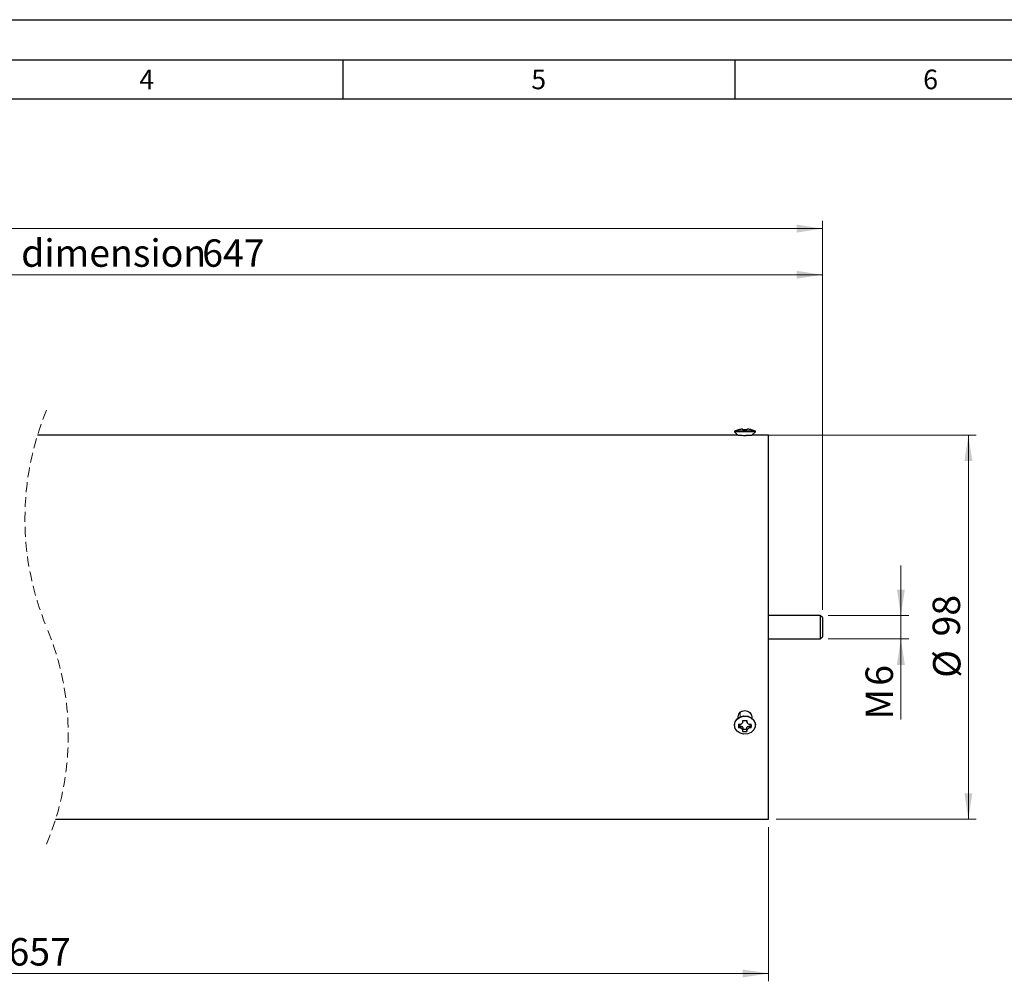
# Model space of a CAD drawing. Units: millimetres. Extents: x 0 to 420, y 0 to 297.
# Drawn here: x 169 to 294, y 174 to 297 of the extents above; entities that cross this region are included whole.
import ezdxf

# ---------------------------------------------------------------- set-up
doc = ezdxf.new("R2010")
doc.units = ezdxf.units.MM
doc.linetypes.add('HIDDEN', pattern=[1.905, 1.27, -0.635])
doc.layers.add('FORMAT', color=7, linetype='Continuous')
doc.styles.add('SLDTEXTSTYLE0', font='TXT', dxfattribs={"width": 0.605})
doc.styles.add('SLDTEXTSTYLE1', font='TXT', dxfattribs={"width": 0.75})
doc.dimstyles.new('SLDDIMSTYLE0', dxfattribs={"dimtxt": 3.5, "dimasz": 3.302, "dimexe": 0, "dimexo": 0.0625, "dimgap": 0.875, "dimtad": 1, "dimlfac": 2, "dimrnd": 1e-09, "dimzin": 12, "dimdsep": 46, "dimtxsty": 'SLDTEXTSTYLE1', "dimsah": 1, "dimcen": 0.09, "dimadec": 0, "dimazin": 3, "dimtfac": 1, "dimtmove": 0, "dimatfit": 0, "dimfxl": 0, "dimfrac": 2, "dimtolj": 1, "dimtzin": 12, "dimarcsym": 0})
doc.dimstyles.new('SLDDIMSTYLE1', dxfattribs={"dimtxt": 3.5, "dimasz": 3.302, "dimexe": 0, "dimexo": 0.0625, "dimgap": 0.875, "dimtad": 1, "dimlfac": 2, "dimrnd": 1e-09, "dimzin": 12, "dimdsep": 46, "dimtxsty": 'SLDTEXTSTYLE1', "dimsah": 1, "dimcen": 0.09, "dimadec": 0, "dimazin": 3, "dimtfac": 1, "dimtofl": 0, "dimtmove": 0, "dimatfit": 3, "dimfxl": 0, "dimfrac": 2, "dimtolj": 1, "dimtzin": 12, "dimarcsym": 0})
doc.dimstyles.new('SLDDIMSTYLE2', dxfattribs={"dimtxt": 3.5, "dimasz": 3.302, "dimexe": 0, "dimexo": 0.0625, "dimgap": 0.875, "dimtad": 1, "dimdec": 0, "dimlfac": 2, "dimrnd": 1e-09, "dimzin": 12, "dimdsep": 46, "dimtxsty": 'SLDTEXTSTYLE1', "dimsah": 1, "dimcen": 0.09, "dimadec": 0, "dimazin": 3, "dimtfac": 1, "dimtdec": 0, "dimtofl": 0, "dimtmove": 0, "dimatfit": 3, "dimfxl": 0, "dimfrac": 2, "dimtolj": 1, "dimtzin": 12, "dimarcsym": 0})

# ---------------------------------------------------------------- blocks, each defined once
blk = doc.blocks.new('_D_1')
at = {"color": 7, "linetype": 'Continuous', "lineweight": 0}
for p, q in [((281.19, 221.1), (281.19, 227.45)), ((271.91, 221.1), (282.19, 221.1)), ((281.19, 221.1), (281.19, 218.1)), ((271.91, 218.1), (282.19, 218.1)), ((281.19, 218.1), (281.19, 207.83))]:
    blk.add_line(p, q, dxfattribs=at)
at = {"color": 7, "linetype": 'Continuous', "lineweight": 18}
for points in [[(281.19, 221.1), (281.7, 224.4), (280.68, 224.4)], [(281.19, 218.1), (280.68, 214.79), (281.7, 214.79)]]:
    blk.add_solid(points, dxfattribs=at)
at = {"color": 7, "linetype": 'Continuous', "lineweight": 18, "char_height": 3.5, "attachment_point": 1, "rotation": 90, "style": 'SLDTEXTSTYLE1'}
for s, insert in [('6', (276.68, 212.12)), ('M', (276.68, 207.83))]:
    blk.add_mtext(s, dxfattribs=dict(at, insert=insert))
blk = doc.blocks.new('_D_3')
at = {"color": 7, "linetype": 'Continuous', "lineweight": 0}
for p, q in [((72.67, 247.3), (72.67, 271.45)), ((271.19, 221.82), (271.19, 271.45)), ((271.19, 270.45), (72.67, 270.45))]:
    blk.add_line(p, q, dxfattribs=at)
at = {"color": 7, "linetype": 'Continuous', "lineweight": 18}
for points in [[(72.67, 270.45), (75.97, 269.94), (75.97, 270.96)], [(271.19, 270.45), (267.89, 270.96), (267.89, 269.94)]]:
    blk.add_solid(points, dxfattribs=at)
at = {"color": 7, "linetype": 'Continuous', "lineweight": 18, "insert": (159.97, 274.96), "char_height": 3.5, "attachment_point": 1, "style": 'SLDTEXTSTYLE1'}
blk.add_mtext('671', dxfattribs=at)
blk = doc.blocks.new('_D_4')
at = {"color": 7, "linetype": 'Continuous', "lineweight": 0}
for p, q in [((261.42, 244.1), (290.8, 244.1)), ((289.8, 195.1), (289.8, 244.1)), ((265.29, 195.1), (290.8, 195.1))]:
    blk.add_line(p, q, dxfattribs=at)
at = {"color": 7, "linetype": 'Continuous', "lineweight": 18}
for points in [[(289.8, 244.1), (289.3, 240.79), (290.31, 240.79)], [(289.8, 195.1), (290.31, 198.4), (289.3, 198.4)]]:
    blk.add_solid(points, dxfattribs=at)
at = {"color": 7, "linetype": 'Continuous', "lineweight": 18, "char_height": 3.5, "attachment_point": 1, "rotation": 90, "style": 'SLDTEXTSTYLE1'}
for s, insert in [('98', (285.24, 218.42)), ('%%c', (285.29, 213.14))]:
    blk.add_mtext(s, dxfattribs=dict(at, insert=insert))
blk = doc.blocks.new('_D_5')
at = {"color": 7, "linetype": 'Continuous', "lineweight": 0}
for p, q in [((84.67, 254.35), (84.67, 265.56)), ((271.19, 221.82), (271.19, 265.56)), ((271.19, 264.56), (84.67, 264.56))]:
    blk.add_line(p, q, dxfattribs=at)
at = {"color": 7, "linetype": 'Continuous', "lineweight": 18}
for points in [[(84.67, 264.56), (87.97, 264.06), (87.97, 265.07)], [(271.19, 264.56), (267.89, 265.07), (267.89, 264.06)]]:
    blk.add_solid(points, dxfattribs=at)
at = {"color": 7, "linetype": 'Continuous', "lineweight": 18, "char_height": 3.5, "attachment_point": 1, "style": 'SLDTEXTSTYLE1'}
for s, insert in [('installation dimension', (142.62, 269.08)), ('647', (192.06, 269.08))]:
    blk.add_mtext(s, dxfattribs=dict(at, insert=insert))
blk = doc.blocks.new('_D_6')
at = {"color": 7, "linetype": 'Continuous', "lineweight": 0}
for p, q in [((264.29, 194.1), (264.29, 174.42)), ((72.67, 191.9), (72.67, 174.42)), ((264.29, 175.42), (72.67, 175.42))]:
    blk.add_line(p, q, dxfattribs=at)
at = {"color": 7, "linetype": 'Continuous', "lineweight": 18}
for points in [[(72.67, 175.42), (75.97, 174.91), (75.97, 175.93)], [(264.29, 175.42), (260.99, 175.93), (260.99, 174.91)]]:
    blk.add_solid(points, dxfattribs=at)
at = {"color": 7, "linetype": 'Continuous', "lineweight": 18, "insert": (167.34, 179.93), "char_height": 3.5, "attachment_point": 1, "style": 'SLDTEXTSTYLE1'}
blk.add_mtext('657', dxfattribs=at)

msp = doc.modelspace()

# ---------------------------------------------------------------- linework, layer by layer
at = {"color": 7, "linetype": 'Continuous', "lineweight": 25}
for p, q in [((260.3912, 244.096), (171.0547, 244.096)), ((259.9493, 244.5878), (259.9493, 244.5378)), ((262.633, 244.5878), (259.9493, 244.5878)), ((259.9493, 244.5378), (260.3912, 244.096)), ((262.633, 244.5378), (259.9493, 244.5378)), ((260.4162, 244.0801), (260.4162, 244.096)), ((262.1662, 244.096), (262.1662, 244.0801)), ((262.1912, 244.096), (262.633, 244.5378)), ((264.2912, 244.096), (262.1912, 244.096)), ((262.633, 244.5378), (262.633, 244.5878)), ((264.2912, 195.096), (264.2912, 244.096)), ((270.9139, 221.096), (264.2912, 221.096)), ((271.1912, 220.8188), (270.9139, 221.096)), ((270.9139, 221.096), (270.9139, 218.096)), ((271.1912, 220.8188), (271.1912, 218.3733)), ((264.2912, 218.096), (270.9139, 218.096)), ((270.9139, 218.096), (271.1912, 218.3733)), ((260.4162, 208.0061), (260.4162, 208.1611)), ((260.9915, 207.4094), (261.0154, 207.4541)), ((261.5537, 207.5049), (261.5537, 207.7147)), ((261.5669, 207.4543), (261.5906, 207.4098)), ((262.1662, 208.1611), (262.1662, 208.0061)), ((259.9493, 207.1251), (259.9493, 207.1001)), ((260.6247, 206.9312), (260.4714, 206.7774)), ((260.6247, 207.2178), (260.6247, 206.9312)), ((260.6247, 206.9312), (260.8912, 206.9312)), ((261.0287, 206.8121), (261.0287, 206.5813)), ((261.0287, 206.5813), (261.5537, 206.5813)), ((261.0287, 206.2948), (261.0287, 206.5813)), ((261.5537, 206.5813), (261.5537, 206.8121)), ((261.5537, 206.2948), (261.5537, 206.5813)), ((261.6912, 206.9312), (261.9576, 206.9312)), ((261.9576, 206.9312), (261.9576, 207.2154)), ((262.111, 206.7774), (261.9576, 206.9312)), ((262.633, 207.1001), (262.633, 207.1251)), ((173.3571, 195.096), (264.2912, 195.096))]:
    msp.add_line(p, q, dxfattribs=at)
at = {"color": 8, "linetype": 'Continuous', "lineweight": 18}
msp.add_line((260.6912, 208.7068), (260.6912, 208.1645), dxfattribs=at)
at = {"color": 7, "linetype": 'Continuous', "lineweight": 25, "flags": 128}
for points in [[(259.9493, 207.1251), (260.0399, 207.5449), (260.2996, 207.908), (260.6931, 208.1653), (261.1674, 208.2822), (261.6584, 208.2428), (262.0998, 208.0524), (262.432, 207.7368), (262.6102, 207.3386), (262.633, 207.1251)], [(260.0399, 206.6803), (259.9493, 207.1001), (260.0399, 207.5199), (260.2996, 207.883), (260.6931, 208.1403), (261.1674, 208.2572), (261.6584, 208.2178), (262.0998, 208.0274), (262.432, 207.7118), (262.6102, 207.3136), (262.6102, 206.8866), (262.432, 206.4883), (262.0998, 206.1727), (261.6584, 205.9824), (261.1674, 205.943), (260.6931, 206.0598), (260.2996, 206.3172), (260.0399, 206.6803)], [(261.5629, 207.462), (261.5563, 207.4817), (261.5537, 207.5049)]]:
    msp.add_lwpolyline(points, dxfattribs=at)
at = {"color": 7, "linetype": 'HIDDEN', "lineweight": 18}
for centre, start, end in [((205.4159, 233.4335), 157.380135, 202.619865), ((138.9959, 205.7585), 337.380135, 22.619865)]:
    msp.add_arc(centre, 35.9775, start, end, dxfattribs=at)
at = {"color": 7, "linetype": 'Continuous', "lineweight": 25}
for centre, radius, start, end in [((261.291, 241.9053), 2.9994, 105.96125, 116.570688), ((258.9911, 244.0458), 1.6517, 26.333467, 26.739559), ((261.2912, 241.4948), 3.2942, 85.429561, 94.570439), ((263.5913, 244.0458), 1.6517, 153.260441, 153.666533), ((261.2914, 241.9053), 2.9994, 63.429312, 74.03875), ((260.9147, 207.5076), 0.114, 308.375266, 358.643513), ((261.2912, 255.9378), 48.2238, 269.688118, 270.311882), ((265.4084, 207.0047), 4.9422, 177.363584, 182.636416), ((260.8998, 206.8022), 0.1293, 4.406571, 93.809708), ((261.2912, 209.8196), 3.5346, 265.740976, 274.259024), ((261.6826, 206.8022), 0.1293, 86.189787, 175.60008), ((257.174, 207.0047), 4.9422, 357.363584, 2.636416)]:
    msp.add_arc(centre, radius, start, end, dxfattribs=at)
for points, knots in [([(262.1662, 244.0801), (262.1326, 244.074), (262.0399, 244.057), (261.9059, 244.0482), (261.7599, 244.0402), (261.5615, 244.0338), (261.2908, 244.0314), (260.9715, 244.0342), (260.7068, 244.0481), (260.5262, 244.0569), (260.4425, 244.0745), (260.4162, 244.0801)], [0, 0, 0, 0, 0.05833105, 0.16107021, 0.22913977, 0.30836977, 0.50035293, 0.69193394, 0.85393948, 0.95403884, 1, 1, 1, 1]), ([(261.0287, 244.7785), (261.029, 244.7858), (261.0297, 244.8056), (261.0189, 244.851), (260.9415, 244.8522), (260.8536, 244.8561), (260.7319, 244.8405), (260.6025, 244.8143), (260.5145, 244.7903), (260.4714, 244.7785)], [0, 0, 0, 0, 0.03609726, 0.09833677, 0.19841042, 0.35234196, 0.55612089, 0.78236445, 1, 1, 1, 1]), ([(262.111, 244.7785), (262.0836, 244.7861), (262.0013, 244.8088), (261.8781, 244.8361), (261.7459, 244.8548), (261.6518, 244.8526), (261.5768, 244.8545), (261.5496, 244.8124), (261.5523, 244.79), (261.5537, 244.7785)], [0, 0, 0, 0, 0.138524123, 0.415710867, 0.617833443, 0.779774533, 0.8920927, 0.945001127, 1, 1, 1, 1]), ([(260.4162, 208.1611), (260.4415, 208.2786), (260.4885, 208.4963), (260.6504, 208.7243), (260.8147, 208.8434), (261.0115, 208.9295), (261.2923, 208.9653), (261.6332, 208.9125), (261.9158, 208.7384), (262.1145, 208.4762), (262.1484, 208.2692), (262.1662, 208.1611)], [0, 0, 0, 0, 0.13772603, 0.25517817, 0.31190261, 0.37043271, 0.50142478, 0.63273115, 0.76115447, 0.87526634, 1, 1, 1, 1]), ([(260.4714, 207.2321), (260.4988, 207.2284), (260.5811, 207.2173), (260.7097, 207.1994), (260.847, 207.2512), (260.9494, 207.3349), (261.0219, 207.4505), (261.0303, 207.5847), (261.0292, 207.6718), (261.0287, 207.7147)], [0, 0, 0, 0, 0.09174802, 0.27607153, 0.42089009, 0.5630507, 0.71030202, 0.85731815, 1, 1, 1, 1]), ([(261.5537, 207.7147), (261.5538, 207.6873), (261.5541, 207.6058), (261.5502, 207.4778), (261.6202, 207.3507), (261.7177, 207.2615), (261.8438, 207.2059), (261.9801, 207.2129), (262.068, 207.2258), (262.111, 207.2321)], [0, 0, 0, 0, 0.09100872, 0.27102495, 0.41367705, 0.55565297, 0.70484093, 0.85562056, 1, 1, 1, 1]), ([(261.0287, 206.2948), (261.0287, 206.3148), (261.0286, 206.3768), (261.0295, 206.4812), (260.9574, 206.5874), (260.8618, 206.6725), (260.7402, 206.7392), (260.6038, 206.7608), (260.5146, 206.772), (260.4714, 206.7774)], [0, 0, 0, 0, 0.07149527, 0.22216232, 0.35983678, 0.51161881, 0.67894144, 0.84472413, 1, 1, 1, 1]), ([(262.111, 206.7774), (262.0836, 206.7736), (262.0005, 206.7619), (261.8698, 206.7499), (261.7377, 206.6836), (261.6377, 206.6016), (261.5633, 206.5031), (261.5517, 206.3933), (261.553, 206.3264), (261.5537, 206.2948)], [0, 0, 0, 0, 0.0986789, 0.2996538, 0.46237573, 0.61617622, 0.76086725, 0.8867559, 1, 1, 1, 1])]:
    msp.add_open_spline(points, degree=3, knots=knots, dxfattribs=at)
at = {"layer": 'FORMAT'}
for p, q in [((0, 297.1047), (420, 297.1047)), ((5, 292), (415, 292)), ((210, 292), (210, 287)), ((260, 292), (260, 287)), ((20, 287), (410, 287))]:
    msp.add_line(p, q, dxfattribs=at)

# ---------------------------------------------------------------- texts
at = {"color": 7, "linetype": 'Continuous', "lineweight": 0, "char_height": 2.5, "attachment_point": 2, "style": 'SLDTEXTSTYLE0'}
for s, insert in [('4', (184.9826, 290.7338)), ('5', (234.9826, 290.7338)), ('6', (284.9826, 290.7338))]:
    msp.add_mtext(s, dxfattribs=dict(at, insert=insert))

# ---------------------------------------------------------------- dimensions: what is measured, and where the dimension line sits
at = {"color": 7, "linetype": 'Continuous', "lineweight": 18}
for base, p1, p2, text, picture, middle in [((72.6724, 270.4488), (271.1912, 220.8188), (72.6724, 246.2966), '671', '_D_3', (163.8526, 270.4488)), ((72.6724, 175.4192), (264.2912, 195.096), (72.6724, 192.8954), '657', '_D_6', (171.2198, 175.4192))]:
    dim = msp.add_linear_dim(base=base, p1=p1, p2=p2, text=text, dimstyle='SLDDIMSTYLE2', dxfattribs=at)
    dim.commit()
    dim.dimension.update_dxf_attribs({"geometry": picture, "text_midpoint": middle, "dimtype": 160})
for base, p1, p2, angle, text, dimstyle, picture, middle in [((84.6724, 264.5635), (271.1912, 220.8188), (84.6724, 253.346), 0, 'installation dimension 647', 'SLDDIMSTYLE2', '_D_5', (171.2198, 264.5635)), ((289.8035, 244.096), (264.2912, 195.096), (260.4162, 244.096), 90, '%%c<>', 'SLDDIMSTYLE1', '_D_4', (289.8035, 218.3628)), ((281.1912, 218.096), (270.9139, 221.096), (270.9139, 218.096), 90, 'M<>', 'SLDDIMSTYLE0', '_D_1', (281.1912, 211.2693))]:
    dim = msp.add_linear_dim(base=base, p1=p1, p2=p2, angle=angle, text=text, dimstyle=dimstyle, dxfattribs=at)
    dim.commit()
    dim.dimension.update_dxf_attribs({"geometry": picture, "text_midpoint": middle, "dimtype": 160})

doc.saveas('drawing.dxf')
